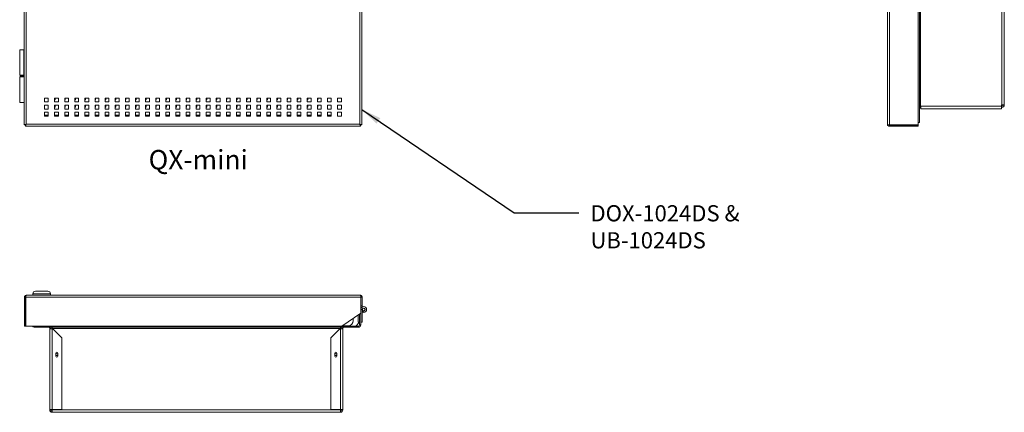
# Model space of a CAD drawing. Units: inches. Extents: x -18.8 to 73.9, y -14.7 to 42.2.
# Drawn here: x 22.3 to 71, y -14.7 to 4.6 of the extents above; entities that cross this region are included whole.
import ezdxf

# ---------------------------------------------------------------- set-up
doc = ezdxf.new("R2010")
doc.units = ezdxf.units.IN
doc.header["$MEASUREMENT"] = 0
doc.layers.add('Symbol (ANSI)', color=7, linetype='Continuous', lineweight=25)
doc.styles.add('Note Text (ANSI)', font='tahoma.ttf')
doc.dimstyles.get("Standard").update_dxf_attribs({"dimtxt": 0.18, "dimasz": 0.18, "dimexe": 0.18, "dimexo": 0.0625, "dimgap": 0.09, "dimtad": 0, "dimtih": 1, "dimtoh": 1, "dimdec": 4, "dimzin": 0, "dimdsep": 46, "dimtxsty": 'Standard', "dimcen": 0.09, "dimadec": 0, "dimazin": 0, "dimtfac": 1, "dimtdec": 4, "dimtofl": 0, "dimtmove": 0, "dimatfit": 3, "dimfxl": 0, "dimtolj": 1, "dimtzin": 0, "dimarcsym": 0})

msp = doc.modelspace()

# ---------------------------------------------------------------- linework, layer by layer
at = {"color": 0, "linetype": 'Continuous', "lineweight": 0, "extrusion": (0, 1, 2.22045e-16)}
for p, q in [((22.4984, -0.54805), (22.4984, 27.21581)), ((22.5972, 27.18388), (22.5972, -0.51612)), ((39.1062, -0.51612), (39.1062, 27.18388)), ((39.205, 27.21581), (39.205, -0.54805)), ((22.4846, 3.15308), (22.2886, 3.15308)), ((22.2886, 3.15308), (22.2886, 1.90308)), ((22.4846, 3.15308), (22.4846, 1.90308)), ((22.4984, 3.15308), (22.4846, 3.15308)), ((22.2814, 1.81888), (22.4984, 1.81888)), ((22.2814, 0.55888), (22.2814, 1.81888)), ((22.2886, 1.90308), (22.4846, 1.90308)), ((22.3084, 1.86888), (22.4984, 1.86888)), ((22.3084, 1.86888), (22.3084, 1.81888)), ((22.3539, 1.87888), (22.3439, 1.86888)), ((22.3539, 1.90308), (22.3539, 1.87888)), ((22.3539, 1.87888), (22.4929, 1.87888)), ((22.4846, 1.90308), (22.4984, 1.90308)), ((22.4929, 1.90308), (22.4929, 1.87888)), ((22.4929, 1.87888), (22.4984, 1.87338)), ((22.2814, 0.55888), (22.4984, 0.55888)), ((23.5082, 0.77208), (23.5082, 0.58508)), ((23.6952, 0.77208), (23.5082, 0.77208)), ((23.5082, 0.58508), (23.6952, 0.58508)), ((23.6952, 0.58508), (23.6952, 0.77208)), ((24.0082, 0.77208), (24.0082, 0.58508)), ((24.1952, 0.77208), (24.0082, 0.77208)), ((24.0082, 0.68388), (24.0357, 0.68388)), ((24.0082, 0.58508), (24.1952, 0.58508)), ((24.0357, 0.68388), (24.0357, 0.77208)), ((24.1952, 0.58508), (24.1952, 0.77208)), ((24.5082, 0.77208), (24.5082, 0.58508)), ((24.6952, 0.77208), (24.5082, 0.77208)), ((24.5082, 0.68388), (24.5357, 0.68388)), ((24.5082, 0.58508), (24.6952, 0.58508)), ((24.5357, 0.68388), (24.5357, 0.77208)), ((24.6952, 0.58508), (24.6952, 0.77208)), ((25.0082, 0.77208), (25.0082, 0.58508)), ((25.1952, 0.77208), (25.0082, 0.77208)), ((25.0082, 0.68388), (25.0357, 0.68388)), ((25.0082, 0.58508), (25.1952, 0.58508)), ((25.0357, 0.68388), (25.0357, 0.77208)), ((25.1952, 0.58508), (25.1952, 0.77208)), ((25.5082, 0.77208), (25.5082, 0.58508)), ((25.6952, 0.77208), (25.5082, 0.77208)), ((25.5082, 0.68388), (25.5357, 0.68388)), ((25.5082, 0.58508), (25.6952, 0.58508)), ((25.5357, 0.68388), (25.5357, 0.77208)), ((25.6952, 0.58508), (25.6952, 0.77208)), ((26.0082, 0.77208), (26.0082, 0.58508)), ((26.1952, 0.77208), (26.0082, 0.77208)), ((26.0082, 0.68388), (26.0357, 0.68388)), ((26.0082, 0.58508), (26.1952, 0.58508)), ((26.0357, 0.68388), (26.0357, 0.77208)), ((26.1952, 0.58508), (26.1952, 0.77208)), ((26.5082, 0.77208), (26.5082, 0.58508)), ((26.6952, 0.77208), (26.5082, 0.77208)), ((26.5082, 0.68388), (26.5357, 0.68388)), ((26.5082, 0.58508), (26.6952, 0.58508)), ((26.5357, 0.68388), (26.5357, 0.77208)), ((26.6952, 0.58508), (26.6952, 0.77208)), ((27.0082, 0.77208), (27.0082, 0.58508)), ((27.1952, 0.77208), (27.0082, 0.77208)), ((27.0082, 0.68388), (27.0357, 0.68388)), ((27.0082, 0.58508), (27.1952, 0.58508)), ((27.0357, 0.68388), (27.0357, 0.77208)), ((27.1952, 0.58508), (27.1952, 0.77208)), ((27.5082, 0.77208), (27.5082, 0.58508)), ((27.6952, 0.77208), (27.5082, 0.77208)), ((27.5082, 0.68388), (27.5357, 0.68388)), ((27.5082, 0.58508), (27.6952, 0.58508)), ((27.5357, 0.68388), (27.5357, 0.77208)), ((27.6952, 0.58508), (27.6952, 0.77208)), ((28.0082, 0.77208), (28.0082, 0.58508)), ((28.1952, 0.77208), (28.0082, 0.77208)), ((28.0082, 0.68388), (28.0357, 0.68388)), ((28.0082, 0.58508), (28.1952, 0.58508)), ((28.0357, 0.68388), (28.0357, 0.77208)), ((28.1952, 0.58508), (28.1952, 0.77208)), ((28.5082, 0.77208), (28.5082, 0.58508)), ((28.6952, 0.77208), (28.5082, 0.77208)), ((28.5082, 0.68388), (28.5357, 0.68388)), ((28.5082, 0.58508), (28.6952, 0.58508)), ((28.5357, 0.68388), (28.5357, 0.77208)), ((28.6952, 0.58508), (28.6952, 0.77208)), ((29.0082, 0.77208), (29.0082, 0.58508)), ((29.1952, 0.77208), (29.0082, 0.77208)), ((29.0082, 0.68388), (29.0357, 0.68388)), ((29.0082, 0.58508), (29.1952, 0.58508)), ((29.0357, 0.68388), (29.0357, 0.77208)), ((29.1952, 0.58508), (29.1952, 0.77208)), ((29.5082, 0.77208), (29.5082, 0.58508)), ((29.6952, 0.77208), (29.5082, 0.77208)), ((29.5082, 0.68388), (29.5357, 0.68388)), ((29.5082, 0.58508), (29.6952, 0.58508)), ((29.5357, 0.68388), (29.5357, 0.77208)), ((29.6952, 0.58508), (29.6952, 0.77208)), ((30.0082, 0.77208), (30.0082, 0.58508)), ((30.1952, 0.77208), (30.0082, 0.77208)), ((30.0082, 0.68388), (30.0357, 0.68388)), ((30.0082, 0.58508), (30.1952, 0.58508)), ((30.0357, 0.68388), (30.0357, 0.77208)), ((30.1952, 0.58508), (30.1952, 0.77208)), ((30.5082, 0.77208), (30.5082, 0.58508)), ((30.6952, 0.77208), (30.5082, 0.77208)), ((30.5082, 0.68388), (30.5357, 0.68388)), ((30.5082, 0.58508), (30.6952, 0.58508)), ((30.5357, 0.68388), (30.5357, 0.77208)), ((30.6952, 0.58508), (30.6952, 0.77208)), ((31.0082, 0.77208), (31.0082, 0.58508)), ((31.1952, 0.77208), (31.0082, 0.77208)), ((31.0082, 0.68388), (31.0357, 0.68388)), ((31.0082, 0.58508), (31.1952, 0.58508)), ((31.0357, 0.68388), (31.0357, 0.77208)), ((31.1952, 0.58508), (31.1952, 0.77208)), ((31.5082, 0.77208), (31.5082, 0.58508)), ((31.6952, 0.77208), (31.5082, 0.77208)), ((31.5082, 0.68388), (31.5357, 0.68388)), ((31.5082, 0.58508), (31.6952, 0.58508)), ((31.5357, 0.68388), (31.5357, 0.77208)), ((31.6952, 0.58508), (31.6952, 0.77208)), ((32.0082, 0.77208), (32.0082, 0.58508)), ((32.1952, 0.77208), (32.0082, 0.77208)), ((32.0082, 0.68388), (32.0357, 0.68388)), ((32.0082, 0.58508), (32.1952, 0.58508)), ((32.0357, 0.68388), (32.0357, 0.77208)), ((32.1952, 0.58508), (32.1952, 0.77208)), ((32.5082, 0.77208), (32.5082, 0.58508)), ((32.6952, 0.77208), (32.5082, 0.77208)), ((32.5082, 0.68388), (32.5357, 0.68388)), ((32.5082, 0.58508), (32.6952, 0.58508)), ((32.5357, 0.68388), (32.5357, 0.77208)), ((32.6952, 0.58508), (32.6952, 0.77208)), ((33.0082, 0.77208), (33.0082, 0.58508)), ((33.1952, 0.77208), (33.0082, 0.77208)), ((33.0082, 0.68388), (33.0357, 0.68388)), ((33.0082, 0.58508), (33.1952, 0.58508)), ((33.0357, 0.68388), (33.0357, 0.77208)), ((33.1952, 0.58508), (33.1952, 0.77208)), ((33.5082, 0.77208), (33.5082, 0.58508)), ((33.6952, 0.77208), (33.5082, 0.77208)), ((33.5082, 0.68388), (33.5357, 0.68388)), ((33.5082, 0.58508), (33.6952, 0.58508)), ((33.5357, 0.68388), (33.5357, 0.77208)), ((33.6952, 0.58508), (33.6952, 0.77208)), ((34.0082, 0.77208), (34.0082, 0.58508)), ((34.1952, 0.77208), (34.0082, 0.77208)), ((34.0082, 0.68388), (34.0357, 0.68388)), ((34.0082, 0.58508), (34.1952, 0.58508)), ((34.0357, 0.68388), (34.0357, 0.77208)), ((34.1952, 0.58508), (34.1952, 0.77208)), ((34.5082, 0.77208), (34.5082, 0.58508)), ((34.6952, 0.77208), (34.5082, 0.77208)), ((34.5082, 0.68388), (34.5357, 0.68388)), ((34.5082, 0.58508), (34.6952, 0.58508)), ((34.5357, 0.68388), (34.5357, 0.77208)), ((34.6952, 0.58508), (34.6952, 0.77208)), ((35.0082, 0.77208), (35.0082, 0.58508)), ((35.1952, 0.77208), (35.0082, 0.77208)), ((35.0082, 0.68388), (35.0357, 0.68388)), ((35.0082, 0.58508), (35.1952, 0.58508)), ((35.0357, 0.68388), (35.0357, 0.77208)), ((35.1952, 0.58508), (35.1952, 0.77208)), ((35.5082, 0.77208), (35.5082, 0.58508)), ((35.6952, 0.77208), (35.5082, 0.77208)), ((35.5082, 0.68388), (35.5357, 0.68388)), ((35.5082, 0.58508), (35.6952, 0.58508)), ((35.5357, 0.68388), (35.5357, 0.77208)), ((35.6952, 0.58508), (35.6952, 0.77208)), ((36.0082, 0.77208), (36.0082, 0.58508)), ((36.1952, 0.77208), (36.0082, 0.77208)), ((36.0082, 0.68388), (36.0357, 0.68388)), ((36.0082, 0.58508), (36.1952, 0.58508)), ((36.0357, 0.68388), (36.0357, 0.77208)), ((36.1952, 0.58508), (36.1952, 0.77208)), ((36.5082, 0.77208), (36.5082, 0.58508)), ((36.6952, 0.77208), (36.5082, 0.77208)), ((36.5082, 0.68388), (36.5357, 0.68388)), ((36.5082, 0.58508), (36.6952, 0.58508)), ((36.5357, 0.68388), (36.5357, 0.77208)), ((36.6952, 0.58508), (36.6952, 0.77208)), ((37.0082, 0.77208), (37.0082, 0.58508)), ((37.1952, 0.77208), (37.0082, 0.77208)), ((37.0082, 0.68388), (37.0357, 0.68388)), ((37.0082, 0.58508), (37.1952, 0.58508)), ((37.0357, 0.68388), (37.0357, 0.77208)), ((37.1952, 0.58508), (37.1952, 0.77208)), ((37.5082, 0.77208), (37.5082, 0.58508)), ((37.6952, 0.77208), (37.5082, 0.77208)), ((37.5082, 0.58508), (37.6952, 0.58508)), ((37.6952, 0.58508), (37.6952, 0.77208)), ((38.0082, 0.77208), (38.0082, 0.58508)), ((38.1952, 0.77208), (38.0082, 0.77208)), ((38.0082, 0.58508), (38.1952, 0.58508)), ((38.1952, 0.58508), (38.1952, 0.77208)), ((23.5082, 0.42208), (23.5082, 0.23508)), ((23.6952, 0.42208), (23.5082, 0.42208)), ((23.5082, 0.23508), (23.6952, 0.23508)), ((23.5082, 0.07208), (23.5082, -0.11492)), ((23.6952, 0.07208), (23.5082, 0.07208)), ((23.6952, 0.23508), (23.6952, 0.42208)), ((23.6952, -0.11492), (23.6952, 0.07208)), ((24.0082, 0.42208), (24.0082, 0.23508)), ((24.1952, 0.42208), (24.0082, 0.42208)), ((24.0082, 0.37368), (24.0357, 0.37368)), ((24.0082, 0.33388), (24.0357, 0.33388)), ((24.0082, 0.23508), (24.1952, 0.23508)), ((24.0082, 0.07208), (24.0082, -0.11492)), ((24.1952, 0.07208), (24.0082, 0.07208)), ((24.0357, 0.33388), (24.0357, 0.42208)), ((24.1952, 0.23508), (24.1952, 0.42208)), ((24.1952, -0.11492), (24.1952, 0.07208)), ((24.5082, 0.42208), (24.5082, 0.23508)), ((24.6952, 0.42208), (24.5082, 0.42208)), ((24.5082, 0.37368), (24.5357, 0.37368)), ((24.5082, 0.33388), (24.5357, 0.33388)), ((24.5082, 0.23508), (24.6952, 0.23508)), ((24.5082, 0.07208), (24.5082, -0.11492)), ((24.6952, 0.07208), (24.5082, 0.07208)), ((24.5357, 0.33388), (24.5357, 0.42208)), ((24.6952, 0.23508), (24.6952, 0.42208)), ((24.6952, -0.11492), (24.6952, 0.07208)), ((25.0082, 0.42208), (25.0082, 0.23508)), ((25.1952, 0.42208), (25.0082, 0.42208)), ((25.0082, 0.37368), (25.0357, 0.37368)), ((25.0082, 0.33388), (25.0357, 0.33388)), ((25.0082, 0.23508), (25.1952, 0.23508)), ((25.0082, 0.07208), (25.0082, -0.11492)), ((25.1952, 0.07208), (25.0082, 0.07208)), ((25.0357, 0.33388), (25.0357, 0.42208)), ((25.1952, 0.23508), (25.1952, 0.42208)), ((25.1952, -0.11492), (25.1952, 0.07208)), ((25.5082, 0.42208), (25.5082, 0.23508)), ((25.6952, 0.42208), (25.5082, 0.42208)), ((25.5082, 0.37368), (25.5357, 0.37368)), ((25.5082, 0.33388), (25.5357, 0.33388)), ((25.5082, 0.23508), (25.6952, 0.23508)), ((25.5082, 0.07208), (25.5082, -0.11492)), ((25.6952, 0.07208), (25.5082, 0.07208)), ((25.5357, 0.33388), (25.5357, 0.42208)), ((25.6952, 0.23508), (25.6952, 0.42208)), ((25.6952, -0.11492), (25.6952, 0.07208)), ((26.0082, 0.42208), (26.0082, 0.23508)), ((26.1952, 0.42208), (26.0082, 0.42208)), ((26.0082, 0.37368), (26.0357, 0.37368)), ((26.0082, 0.33388), (26.0357, 0.33388)), ((26.0082, 0.23508), (26.1952, 0.23508)), ((26.0082, 0.07208), (26.0082, -0.11492)), ((26.1952, 0.07208), (26.0082, 0.07208)), ((26.0357, 0.33388), (26.0357, 0.42208)), ((26.1952, 0.23508), (26.1952, 0.42208)), ((26.1952, -0.11492), (26.1952, 0.07208)), ((26.5082, 0.42208), (26.5082, 0.23508)), ((26.6952, 0.42208), (26.5082, 0.42208)), ((26.5082, 0.37368), (26.5357, 0.37368)), ((26.5082, 0.33388), (26.5357, 0.33388)), ((26.5082, 0.23508), (26.6952, 0.23508)), ((26.5082, 0.07208), (26.5082, -0.11492)), ((26.6952, 0.07208), (26.5082, 0.07208)), ((26.5357, 0.33388), (26.5357, 0.42208)), ((26.6952, 0.23508), (26.6952, 0.42208)), ((26.6952, -0.11492), (26.6952, 0.07208)), ((27.0082, 0.42208), (27.0082, 0.23508)), ((27.1952, 0.42208), (27.0082, 0.42208)), ((27.0082, 0.37368), (27.0357, 0.37368)), ((27.0082, 0.33388), (27.0357, 0.33388)), ((27.0082, 0.23508), (27.1952, 0.23508)), ((27.0082, 0.07208), (27.0082, -0.11492)), ((27.1952, 0.07208), (27.0082, 0.07208)), ((27.0357, 0.33388), (27.0357, 0.42208)), ((27.1952, 0.23508), (27.1952, 0.42208)), ((27.1952, -0.11492), (27.1952, 0.07208)), ((27.5082, 0.42208), (27.5082, 0.23508)), ((27.6952, 0.42208), (27.5082, 0.42208)), ((27.5082, 0.37368), (27.5357, 0.37368)), ((27.5082, 0.33388), (27.5357, 0.33388)), ((27.5082, 0.23508), (27.6952, 0.23508)), ((27.5082, 0.07208), (27.5082, -0.11492)), ((27.6952, 0.07208), (27.5082, 0.07208)), ((27.5357, 0.33388), (27.5357, 0.42208)), ((27.6952, 0.23508), (27.6952, 0.42208)), ((27.6952, -0.11492), (27.6952, 0.07208)), ((28.0082, 0.42208), (28.0082, 0.23508)), ((28.1952, 0.42208), (28.0082, 0.42208)), ((28.0082, 0.37368), (28.0357, 0.37368)), ((28.0082, 0.33388), (28.0357, 0.33388)), ((28.0082, 0.23508), (28.1952, 0.23508)), ((28.0082, 0.07208), (28.0082, -0.11492)), ((28.1952, 0.07208), (28.0082, 0.07208)), ((28.0357, 0.33388), (28.0357, 0.42208)), ((28.1952, 0.23508), (28.1952, 0.42208)), ((28.1952, -0.11492), (28.1952, 0.07208)), ((28.5082, 0.42208), (28.5082, 0.23508)), ((28.6952, 0.42208), (28.5082, 0.42208)), ((28.5082, 0.37368), (28.5357, 0.37368)), ((28.5082, 0.33388), (28.5357, 0.33388)), ((28.5082, 0.23508), (28.6952, 0.23508)), ((28.5082, 0.07208), (28.5082, -0.11492)), ((28.6952, 0.07208), (28.5082, 0.07208)), ((28.5357, 0.33388), (28.5357, 0.42208)), ((28.6952, 0.23508), (28.6952, 0.42208)), ((28.6952, -0.11492), (28.6952, 0.07208)), ((29.0082, 0.42208), (29.0082, 0.23508)), ((29.1952, 0.42208), (29.0082, 0.42208)), ((29.0082, 0.37368), (29.0357, 0.37368)), ((29.0082, 0.33388), (29.0357, 0.33388)), ((29.0082, 0.23508), (29.1952, 0.23508)), ((29.0082, 0.07208), (29.0082, -0.11492)), ((29.1952, 0.07208), (29.0082, 0.07208)), ((29.0357, 0.33388), (29.0357, 0.42208)), ((29.1952, 0.23508), (29.1952, 0.42208)), ((29.1952, -0.11492), (29.1952, 0.07208)), ((29.5082, 0.42208), (29.5082, 0.23508)), ((29.6952, 0.42208), (29.5082, 0.42208)), ((29.5082, 0.37368), (29.5357, 0.37368)), ((29.5082, 0.33388), (29.5357, 0.33388)), ((29.5082, 0.23508), (29.6952, 0.23508)), ((29.5082, 0.07208), (29.5082, -0.11492)), ((29.6952, 0.07208), (29.5082, 0.07208)), ((29.5357, 0.33388), (29.5357, 0.42208)), ((29.6952, 0.23508), (29.6952, 0.42208)), ((29.6952, -0.11492), (29.6952, 0.07208)), ((30.0082, 0.42208), (30.0082, 0.23508)), ((30.1952, 0.42208), (30.0082, 0.42208)), ((30.0082, 0.37368), (30.0357, 0.37368)), ((30.0082, 0.33388), (30.0357, 0.33388)), ((30.0082, 0.23508), (30.1952, 0.23508)), ((30.0082, 0.07208), (30.0082, -0.11492)), ((30.1952, 0.07208), (30.0082, 0.07208)), ((30.0357, 0.33388), (30.0357, 0.42208)), ((30.1952, 0.23508), (30.1952, 0.42208)), ((30.1952, -0.11492), (30.1952, 0.07208)), ((30.5082, 0.42208), (30.5082, 0.23508)), ((30.6952, 0.42208), (30.5082, 0.42208)), ((30.5082, 0.37368), (30.5357, 0.37368)), ((30.5082, 0.33388), (30.5357, 0.33388)), ((30.5082, 0.23508), (30.6952, 0.23508)), ((30.5082, 0.07208), (30.5082, -0.11492)), ((30.6952, 0.07208), (30.5082, 0.07208)), ((30.5357, 0.33388), (30.5357, 0.42208)), ((30.6952, 0.23508), (30.6952, 0.42208)), ((30.6952, -0.11492), (30.6952, 0.07208)), ((31.0082, 0.42208), (31.0082, 0.23508)), ((31.1952, 0.42208), (31.0082, 0.42208)), ((31.0082, 0.37368), (31.0357, 0.37368)), ((31.0082, 0.33388), (31.0357, 0.33388)), ((31.0082, 0.23508), (31.1952, 0.23508)), ((31.0082, 0.07208), (31.0082, -0.11492)), ((31.1952, 0.07208), (31.0082, 0.07208)), ((31.0357, 0.33388), (31.0357, 0.42208)), ((31.1952, 0.23508), (31.1952, 0.42208)), ((31.1952, -0.11492), (31.1952, 0.07208)), ((31.5082, 0.42208), (31.5082, 0.23508)), ((31.6952, 0.42208), (31.5082, 0.42208)), ((31.5082, 0.37368), (31.5357, 0.37368)), ((31.5082, 0.33388), (31.5357, 0.33388)), ((31.5082, 0.23508), (31.6952, 0.23508)), ((31.5082, 0.07208), (31.5082, -0.11492)), ((31.6952, 0.07208), (31.5082, 0.07208)), ((31.5357, 0.33388), (31.5357, 0.42208)), ((31.6952, 0.23508), (31.6952, 0.42208)), ((31.6952, -0.11492), (31.6952, 0.07208)), ((32.0082, 0.42208), (32.0082, 0.23508)), ((32.1952, 0.42208), (32.0082, 0.42208)), ((32.0082, 0.37368), (32.0357, 0.37368)), ((32.0082, 0.33388), (32.0357, 0.33388)), ((32.0082, 0.23508), (32.1952, 0.23508)), ((32.0082, 0.07208), (32.0082, -0.11492)), ((32.1952, 0.07208), (32.0082, 0.07208)), ((32.0357, 0.33388), (32.0357, 0.42208)), ((32.1952, 0.23508), (32.1952, 0.42208)), ((32.1952, -0.11492), (32.1952, 0.07208)), ((32.5082, 0.42208), (32.5082, 0.23508)), ((32.6952, 0.42208), (32.5082, 0.42208)), ((32.5082, 0.37368), (32.5357, 0.37368)), ((32.5082, 0.33388), (32.5357, 0.33388)), ((32.5082, 0.23508), (32.6952, 0.23508)), ((32.5082, 0.07208), (32.5082, -0.11492)), ((32.6952, 0.07208), (32.5082, 0.07208)), ((32.5357, 0.33388), (32.5357, 0.42208)), ((32.6952, 0.23508), (32.6952, 0.42208)), ((32.6952, -0.11492), (32.6952, 0.07208)), ((33.0082, 0.42208), (33.0082, 0.23508)), ((33.1952, 0.42208), (33.0082, 0.42208)), ((33.0082, 0.37368), (33.0357, 0.37368)), ((33.0082, 0.33388), (33.0357, 0.33388)), ((33.0082, 0.23508), (33.1952, 0.23508)), ((33.0082, 0.07208), (33.0082, -0.11492)), ((33.1952, 0.07208), (33.0082, 0.07208)), ((33.0357, 0.33388), (33.0357, 0.42208)), ((33.1952, 0.23508), (33.1952, 0.42208)), ((33.1952, -0.11492), (33.1952, 0.07208)), ((33.5082, 0.42208), (33.5082, 0.23508)), ((33.6952, 0.42208), (33.5082, 0.42208)), ((33.5082, 0.37368), (33.5357, 0.37368)), ((33.5082, 0.33388), (33.5357, 0.33388)), ((33.5082, 0.23508), (33.6952, 0.23508)), ((33.5082, 0.07208), (33.5082, -0.11492)), ((33.6952, 0.07208), (33.5082, 0.07208)), ((33.5357, 0.33388), (33.5357, 0.42208)), ((33.6952, 0.23508), (33.6952, 0.42208)), ((33.6952, -0.11492), (33.6952, 0.07208)), ((34.0082, 0.42208), (34.0082, 0.23508)), ((34.1952, 0.42208), (34.0082, 0.42208)), ((34.0082, 0.37368), (34.0357, 0.37368)), ((34.0082, 0.33388), (34.0357, 0.33388)), ((34.0082, 0.23508), (34.1952, 0.23508)), ((34.0082, 0.07208), (34.0082, -0.11492)), ((34.1952, 0.07208), (34.0082, 0.07208)), ((34.0357, 0.33388), (34.0357, 0.42208)), ((34.1952, 0.23508), (34.1952, 0.42208)), ((34.1952, -0.11492), (34.1952, 0.07208)), ((34.5082, 0.42208), (34.5082, 0.23508)), ((34.6952, 0.42208), (34.5082, 0.42208)), ((34.5082, 0.37368), (34.5357, 0.37368)), ((34.5082, 0.33388), (34.5357, 0.33388)), ((34.5082, 0.23508), (34.6952, 0.23508)), ((34.5082, 0.07208), (34.5082, -0.11492)), ((34.6952, 0.07208), (34.5082, 0.07208)), ((34.5357, 0.33388), (34.5357, 0.42208)), ((34.6952, 0.23508), (34.6952, 0.42208)), ((34.6952, -0.11492), (34.6952, 0.07208)), ((35.0082, 0.42208), (35.0082, 0.23508)), ((35.1952, 0.42208), (35.0082, 0.42208)), ((35.0082, 0.37368), (35.0357, 0.37368)), ((35.0082, 0.33388), (35.0357, 0.33388)), ((35.0082, 0.23508), (35.1952, 0.23508)), ((35.0082, 0.07208), (35.0082, -0.11492)), ((35.1952, 0.07208), (35.0082, 0.07208)), ((35.0357, 0.33388), (35.0357, 0.42208)), ((35.1952, 0.23508), (35.1952, 0.42208)), ((35.1952, -0.11492), (35.1952, 0.07208)), ((35.5082, 0.42208), (35.5082, 0.23508)), ((35.6952, 0.42208), (35.5082, 0.42208)), ((35.5082, 0.37368), (35.5357, 0.37368)), ((35.5082, 0.33388), (35.5357, 0.33388)), ((35.5082, 0.23508), (35.6952, 0.23508)), ((35.5082, 0.07208), (35.5082, -0.11492)), ((35.6952, 0.07208), (35.5082, 0.07208)), ((35.5357, 0.33388), (35.5357, 0.42208)), ((35.6952, 0.23508), (35.6952, 0.42208)), ((35.6952, -0.11492), (35.6952, 0.07208)), ((36.0082, 0.42208), (36.0082, 0.23508)), ((36.1952, 0.42208), (36.0082, 0.42208)), ((36.0082, 0.37368), (36.0357, 0.37368)), ((36.0082, 0.33388), (36.0357, 0.33388)), ((36.0082, 0.23508), (36.1952, 0.23508)), ((36.0082, 0.07208), (36.0082, -0.11492)), ((36.1952, 0.07208), (36.0082, 0.07208)), ((36.0357, 0.33388), (36.0357, 0.42208)), ((36.1952, 0.23508), (36.1952, 0.42208)), ((36.1952, -0.11492), (36.1952, 0.07208)), ((36.5082, 0.42208), (36.5082, 0.23508)), ((36.6952, 0.42208), (36.5082, 0.42208)), ((36.5082, 0.37368), (36.5357, 0.37368)), ((36.5082, 0.33388), (36.5357, 0.33388)), ((36.5082, 0.23508), (36.6952, 0.23508)), ((36.5082, 0.07208), (36.5082, -0.11492)), ((36.6952, 0.07208), (36.5082, 0.07208)), ((36.5357, 0.33388), (36.5357, 0.42208)), ((36.6952, 0.23508), (36.6952, 0.42208)), ((36.6952, -0.11492), (36.6952, 0.07208)), ((37.0082, 0.42208), (37.0082, 0.23508)), ((37.1952, 0.42208), (37.0082, 0.42208)), ((37.0082, 0.37368), (37.0357, 0.37368)), ((37.0082, 0.33388), (37.0357, 0.33388)), ((37.0082, 0.23508), (37.1952, 0.23508)), ((37.0082, 0.07208), (37.0082, -0.11492)), ((37.1952, 0.07208), (37.0082, 0.07208)), ((37.0357, 0.33388), (37.0357, 0.42208)), ((37.1952, 0.23508), (37.1952, 0.42208)), ((37.1952, -0.11492), (37.1952, 0.07208)), ((37.5082, 0.42208), (37.5082, 0.23508)), ((37.6952, 0.42208), (37.5082, 0.42208)), ((37.5082, 0.23508), (37.6952, 0.23508)), ((37.5082, 0.07208), (37.5082, -0.11492)), ((37.6952, 0.07208), (37.5082, 0.07208)), ((37.6952, 0.23508), (37.6952, 0.42208)), ((37.6952, -0.11492), (37.6952, 0.07208)), ((38.0082, 0.42208), (38.0082, 0.23508)), ((38.1952, 0.42208), (38.0082, 0.42208)), ((38.0082, 0.23508), (38.1952, 0.23508)), ((38.0082, 0.07208), (38.0082, -0.11492)), ((38.1952, 0.07208), (38.0082, 0.07208)), ((38.1952, 0.23508), (38.1952, 0.42208)), ((38.1952, -0.11492), (38.1952, 0.07208)), ((23.5082, -0.06732), (23.6952, -0.06732)), ((23.5082, -0.11492), (23.6952, -0.11492)), ((24.0082, -0.06732), (24.1952, -0.06732)), ((24.0082, -0.11492), (24.1952, -0.11492)), ((24.5082, -0.06732), (24.6952, -0.06732)), ((24.5082, -0.11492), (24.6952, -0.11492)), ((25.0082, -0.06732), (25.1952, -0.06732)), ((25.0082, -0.11492), (25.1952, -0.11492)), ((25.5082, -0.06732), (25.6952, -0.06732)), ((25.5082, -0.11492), (25.6952, -0.11492)), ((26.0082, -0.06732), (26.1952, -0.06732)), ((26.0082, -0.11492), (26.1952, -0.11492)), ((26.5082, -0.06732), (26.6952, -0.06732)), ((26.5082, -0.11492), (26.6952, -0.11492)), ((27.0082, -0.06732), (27.1952, -0.06732)), ((27.0082, -0.11492), (27.1952, -0.11492)), ((27.5082, -0.06732), (27.6952, -0.06732)), ((27.5082, -0.11492), (27.6952, -0.11492)), ((28.0082, -0.06732), (28.1952, -0.06732)), ((28.0082, -0.11492), (28.1952, -0.11492)), ((28.5082, -0.06732), (28.6952, -0.06732)), ((28.5082, -0.11492), (28.6952, -0.11492)), ((29.0082, -0.06732), (29.1952, -0.06732)), ((29.0082, -0.11492), (29.1952, -0.11492)), ((29.5082, -0.06732), (29.6952, -0.06732)), ((29.5082, -0.11492), (29.6952, -0.11492)), ((30.0082, -0.06732), (30.1952, -0.06732)), ((30.0082, -0.11492), (30.1952, -0.11492)), ((30.5082, -0.06732), (30.6952, -0.06732)), ((30.5082, -0.11492), (30.6952, -0.11492)), ((31.0082, -0.06732), (31.1952, -0.06732)), ((31.0082, -0.11492), (31.1952, -0.11492)), ((31.5082, -0.06732), (31.6952, -0.06732)), ((31.5082, -0.11492), (31.6952, -0.11492)), ((32.0082, -0.06732), (32.1952, -0.06732)), ((32.0082, -0.11492), (32.1952, -0.11492)), ((32.5082, -0.06732), (32.6952, -0.06732)), ((32.5082, -0.11492), (32.6952, -0.11492)), ((33.0082, -0.06732), (33.1952, -0.06732)), ((33.0082, -0.11492), (33.1952, -0.11492)), ((33.5082, -0.06732), (33.6952, -0.06732)), ((33.5082, -0.11492), (33.6952, -0.11492)), ((34.0082, -0.06732), (34.1952, -0.06732)), ((34.0082, -0.11492), (34.1952, -0.11492)), ((34.5082, -0.06732), (34.6952, -0.06732)), ((34.5082, -0.11492), (34.6952, -0.11492)), ((35.0082, -0.06732), (35.1952, -0.06732)), ((35.0082, -0.11492), (35.1952, -0.11492)), ((35.5082, -0.06732), (35.6952, -0.06732)), ((35.5082, -0.11492), (35.6952, -0.11492)), ((36.0082, -0.06732), (36.1952, -0.06732)), ((36.0082, -0.11492), (36.1952, -0.11492)), ((36.5082, -0.06732), (36.6952, -0.06732)), ((36.5082, -0.11492), (36.6952, -0.11492)), ((37.0082, -0.06732), (37.1952, -0.06732)), ((37.0082, -0.11492), (37.1952, -0.11492)), ((37.5082, -0.06732), (37.6952, -0.06732)), ((37.5082, -0.11492), (37.6952, -0.11492)), ((38.0082, -0.11492), (38.1952, -0.11492)), ((22.55841, -0.54819), (22.49893, -0.54819)), ((22.56527, -0.61492), (22.56527, -0.55512)), ((39.13813, -0.61492), (22.56527, -0.61492)), ((22.5972, -0.51612), (39.1062, -0.51612)), ((39.13827, -0.55491), (39.13827, -0.6144)), ((39.20447, -0.54819), (39.14499, -0.54819))]:
    msp.add_line(p, q, dxfattribs=at)
at = {"color": 0, "linetype": 'Continuous', "lineweight": 0, "extrusion": (2.22045e-16, 1, 2.22045e-16)}
for p, q in [((65.20587, -0.51612), (65.20587, 27.18388)), ((65.30467, 27.21581), (65.30467, -0.54805)), ((66.73087, 27.21581), (66.73087, -0.54805)), ((66.78587, 27.06388), (66.78587, -0.43612)), ((66.84837, 0.3984), (66.84837, 26.22935)), ((70.86357, 26.19158), (70.86357, 0.43618)), ((70.98587, 26.19158), (70.98587, 0.43618)), ((66.78587, 0.3984), (66.84837, 0.3984)), ((66.86087, 0.3984), (66.84837, 0.3984)), ((66.84837, 0.31388), (66.84837, 0.37368)), ((66.86087, 0.37368), (66.84837, 0.37368)), ((66.86087, 0.31388), (66.84837, 0.31388)), ((66.86087, 0.3685), (66.86087, 0.3984)), ((66.86087, 0.3685), (70.85157, 0.3685)), ((66.86087, 0.3685), (66.86087, 0.2462)), ((66.86087, 0.2462), (70.85157, 0.2462)), ((70.85157, 0.43618), (70.85157, 0.3685)), ((70.85157, 0.43618), (70.86357, 0.43618)), ((70.86357, 0.37368), (70.85157, 0.37368)), ((70.85157, 0.2462), (70.85157, 0.3685)), ((70.86357, 0.31388), (70.85157, 0.31388)), ((70.98587, 0.43618), (70.86357, 0.43618)), ((70.86357, 0.37368), (70.86357, 0.31388)), ((66.73087, -0.43612), (66.78587, -0.43612)), ((65.30467, -0.54805), (66.73087, -0.54805)), ((65.30467, -0.55512), (66.73087, -0.55512)), ((65.30467, -0.61492), (65.30467, -0.55512)), ((65.30467, -0.61492), (66.73087, -0.61492)), ((66.73087, -0.61492), (66.73087, -0.55512))]:
    msp.add_line(p, q, dxfattribs=at)
at = {"color": 0, "linetype": 'Continuous', "lineweight": 0}
for p, q in [((23.67649, -8.76295), (23.05749, -8.76295)), ((22.51699, -9.06675), (22.57679, -9.06675)), ((22.51699, -9.06675), (22.51699, -10.49295)), ((22.57679, -9.06675), (22.57679, -10.49295)), ((22.58386, -9.06675), (22.58386, -10.49295)), ((22.58386, -9.06675), (39.15672, -9.06675)), ((39.12479, -8.96795), (22.61579, -8.96795)), ((23.80149, -8.88795), (22.93249, -8.88795)), ((22.93249, -8.88795), (22.93249, -8.96795)), ((23.80149, -8.88795), (23.80149, -8.96795)), ((39.15659, -9.04815), (39.15628, -9.04815)), ((39.15659, -9.05837), (39.15659, -9.04815)), ((39.15672, -9.06675), (39.15672, -9.84295)), ((39.22359, -9.06675), (39.16379, -9.06675)), ((39.16379, -9.06675), (39.16379, -9.49295)), ((39.22359, -9.06675), (39.22359, -9.49295)), ((39.22859, -9.66795), (39.15672, -9.66795)), ((39.22359, -9.49295), (39.16379, -9.49295)), ((39.16379, -9.6233), (39.16379, -9.49295)), ((39.22359, -9.54737), (39.22359, -9.49295)), ((39.22859, -10.28795), (39.22859, -9.66795)), ((39.29859, -9.80995), (39.29859, -9.73795)), ((38.21379, -10.49295), (39.15672, -9.84295)), ((38.77979, -10.10278), (38.77979, -10.22295)), ((39.02479, -10.28795), (39.02479, -9.93389)), ((39.08498, -9.96015), (39.08498, -10.11574)), ((39.08498, -9.96015), (39.09679, -9.96015)), ((39.08498, -10.11574), (39.09679, -10.11574)), ((39.09679, -10.42565), (39.09679, -9.88426)), ((39.15659, -10.42565), (39.15659, -9.84303)), ((22.51699, -10.49295), (22.57679, -10.49295)), ((22.58386, -10.49295), (38.21379, -10.49295)), ((22.99849, -10.49295), (22.99849, -10.54795)), ((23.70389, -10.54795), (22.99849, -10.54795)), ((23.70389, -10.49295), (23.70389, -10.54795)), ((23.70489, -10.54795), (23.70489, -10.49295)), ((38.32789, -10.54795), (23.70489, -10.54795)), ((23.76639, -10.62295), (23.76639, -10.61045)), ((23.76639, -10.61045), (23.82619, -10.61045)), ((23.76639, -10.62295), (23.76639, -14.61365)), ((23.76639, -10.62295), (23.88869, -10.62295)), ((23.82619, -10.61045), (23.82619, -10.62295)), ((23.88869, -10.61045), (23.88869, -10.54795)), ((23.88869, -10.62295), (23.88869, -10.61045)), ((38.14409, -10.61045), (23.88869, -10.61045)), ((23.88869, -10.62295), (23.88869, -14.61365)), ((23.88869, -10.62295), (23.91639, -10.62295)), ((23.91639, -10.62295), (24.36639, -11.07295)), ((37.66639, -11.07295), (38.11639, -10.62295)), ((38.11639, -10.62295), (38.14409, -10.62295)), ((38.14409, -10.54795), (38.14409, -10.61045)), ((38.14409, -10.61045), (38.14409, -10.62295)), ((38.14409, -14.61365), (38.14409, -10.62295)), ((38.14409, -10.62295), (38.26639, -10.62295)), ((38.20659, -10.62295), (38.20659, -10.61045)), ((38.26639, -10.61045), (38.20659, -10.61045)), ((38.32789, -10.48815), (38.22075, -10.48815)), ((38.52979, -10.47295), (38.2428, -10.47295)), ((38.26639, -10.61045), (38.26639, -10.62295)), ((38.26639, -14.61365), (38.26639, -10.62295)), ((38.32789, -10.54795), (38.32789, -10.48815)), ((38.32889, -10.48815), (39.03429, -10.48815)), ((38.32889, -10.54795), (38.32889, -10.48815)), ((39.03429, -10.54795), (38.32889, -10.54795)), ((39.09679, -10.30287), (38.91152, -10.48815)), ((39.02479, -10.28795), (39.09679, -10.28795)), ((39.03429, -10.48815), (39.03429, -10.54795)), ((39.09679, -10.42565), (39.15659, -10.42565)), ((39.22859, -10.28795), (39.15659, -10.28795)), ((24.36639, -11.07295), (24.36639, -14.61365)), ((37.66639, -14.61365), (37.66639, -11.07295)), ((24.06939, -11.97595), (24.06939, -11.81995)), ((24.16339, -11.81995), (24.16339, -11.97595)), ((37.86939, -11.97595), (37.86939, -11.81995)), ((37.96339, -11.81995), (37.96339, -11.97595)), ((23.76639, -14.61365), (23.76639, -14.62565)), ((23.88869, -14.61365), (23.76639, -14.61365)), ((23.82619, -14.61365), (23.82619, -14.62565)), ((23.88869, -14.62565), (23.88869, -14.61365)), ((23.88869, -14.61365), (24.36639, -14.61365)), ((23.88869, -14.62565), (38.14409, -14.62565)), ((23.88869, -14.74795), (23.88869, -14.62565)), ((23.88869, -14.74795), (38.14409, -14.74795)), ((37.66639, -14.61365), (38.14409, -14.61365)), ((38.26639, -14.61365), (38.14409, -14.61365)), ((38.14409, -14.61365), (38.14409, -14.62565)), ((38.14409, -14.62565), (38.14409, -14.74795)), ((38.20659, -14.61365), (38.20659, -14.62565)), ((38.26639, -14.61365), (38.26639, -14.62565))]:
    msp.add_line(p, q, dxfattribs=at)
msp.add_circle((39.29859, -9.66795), 0.06271, dxfattribs=at)
for centre, radius, start, end in [((66.84837, 0.25138), 0.1223, 90, 120.733024), ((66.84837, 0.25138), 0.0625, 90, 180), ((70.86357, 0.43618), 0.0625, 270, 360), ((70.86357, 0.43618), 0.1223, 270, 360), ((23.05749, -8.88795), 0.125, 90, 180), ((23.67649, -8.88795), 0.125, 360, 90), ((23.88869, -14.62565), 0.1223, 180, 270), ((23.88869, -14.62565), 0.0625, 180, 270), ((38.14409, -14.62565), 0.1223, 270, 0), ((38.14409, -14.62565), 0.0625, 270, 0)]:
    msp.add_arc(centre, radius, start, end, dxfattribs=at)
at = {"color": 0, "linetype": 'Continuous', "lineweight": 0, "extrusion": (2.17569e-16, -9.7934e-32, -1)}
msp.add_arc((-39.29859, -9.66795), 0.142, 2.441783, 270, dxfattribs=at)
at = {"color": 0, "linetype": 'Continuous', "lineweight": 0, "extrusion": (2.17569e-16, -8.80137e-32, -1)}
msp.add_arc((-39.29859, -9.66795), 0.07, 0, 270, dxfattribs=at)
at = {"color": 0, "linetype": 'Continuous', "lineweight": 0, "extrusion": (2.17569e-16, -2.3658e-32, -1)}
msp.add_arc((-38.52979, -10.22295), 0.25, 180, 270, dxfattribs=at)
at = {"color": 0, "linetype": 'Continuous', "lineweight": 0, "extrusion": (2.17569e-16, -4.06009e-32, -1)}
msp.add_arc((-39.29859, -9.66795), 0.115, 270, 307.49525, dxfattribs=at)
at = {"color": 0, "linetype": 'Continuous', "lineweight": 0, "extrusion": (2.17569e-16, -9.91359e-33, -1)}
msp.add_arc((-39.29859, -9.66795), 0.1348, 270, 301.284493, dxfattribs=at)
at = {"color": 0, "linetype": 'Continuous', "lineweight": 0, "extrusion": (2.17569e-16, -1.43185e-32, -1)}
msp.add_arc((-22.99849, -10.42565), 0.1223, 270, 326.613352, dxfattribs=at)
at = {"color": 0, "linetype": 'Continuous', "lineweight": 0, "extrusion": (2.17569e-16, -2.66445e-32, -1)}
for centre, radius, start, end in [((-23.70389, -10.61045), 0.0625, 90, 180), ((-38.32889, -10.61045), 0.1223, 360, 30.733024), ((-38.32889, -10.61045), 0.0625, 360, 90), ((-39.03429, -10.42565), 0.0625, 180, 270), ((-39.03429, -10.42565), 0.1223, 180, 270), ((-24.11639, -11.81995), 0.047, 0, 180), ((-24.11639, -11.97595), 0.047, 180, 0), ((-37.91639, -11.81995), 0.047, 0, 180), ((-37.91639, -11.89795), 0.049, 16.426421, 163.573579), ((-37.91639, -11.89795), 0.049, 196.426421, 343.573579), ((-37.91639, -11.97595), 0.047, 180, 0)]:
    msp.add_arc(centre, radius, start, end, dxfattribs=at)
at = {"color": 0, "linetype": 'Continuous', "lineweight": 0, "extrusion": (2.17569e-16, -1.99257e-33, -1)}
msp.add_arc((-23.70389, -10.61045), 0.1223, 149.266976, 180, dxfattribs=at)
at = {"color": 0, "linetype": 'Continuous', "lineweight": 0, "extrusion": (2.17569e-16, -5.12964e-32, -1)}
msp.add_arc((-24.11639, -11.89795), 0.049, 16.426421, 163.573579, dxfattribs=at)
at = {"color": 0, "linetype": 'Continuous', "lineweight": 0, "extrusion": (2.17569e-16, -3.89704e-32, -1)}
msp.add_arc((-24.11639, -11.89795), 0.049, 196.426421, 343.573579, dxfattribs=at)
at = {"color": 0, "linetype": 'Continuous', "lineweight": 0}
for points, knots in [([(22.5972, -0.51612), (22.59089, -0.51856), (22.58457, -0.52098), (22.57306, -0.52534), (22.56784, -0.5273), (22.55988, -0.53027), (22.55704, -0.53133), (22.54491, -0.5358), (22.53633, -0.5387), (22.52424, -0.54235), (22.52018, -0.54349), (22.51374, -0.54519), (22.5112, -0.54582), (22.50557, -0.54714), (22.50294, -0.54767), (22.49933, -0.54824), (22.4984, -0.54826), (22.4984, -0.54805)], [-0.405871586, -0.405871586, -0.405871586, -0.405871586, -0.354513143, -0.354513143, -0.310908066, -0.310908066, -0.286200119, -0.286200119, -0.203405256, -0.203405256, -0.155344707, -0.155344707, -0.117499547, -0.117499547, -0.059541357, -0.059541357, 0, 0, 0, 0]), ([(22.5972, -0.51612), (22.59433, -0.51894), (22.59143, -0.52174), (22.58625, -0.52669), (22.58396, -0.52887), (22.57736, -0.53509), (22.5743, -0.53772), (22.56877, -0.54216), (22.56586, -0.54417), (22.56193, -0.54665), (22.56057, -0.54739), (22.55904, -0.54806), (22.55864, -0.54819), (22.55841, -0.54819)], [-0.132299772, -0.132299772, -0.132299772, -0.132299772, -0.119480614, -0.119480614, -0.109133368, -0.109133368, -0.088781437, -0.088781437, -0.053826159, -0.053826159, -0.02706768, -0.02706768, -0.010250787, -0.010250787, -0.010250787, -0.010250787]), ([(22.56527, -0.61492), (22.56535, -0.61492), (22.56555, -0.61394), (22.56628, -0.61027), (22.56676, -0.60774), (22.56864, -0.59877), (22.57036, -0.5911), (22.57331, -0.58144), (22.57363, -0.58041), (22.57493, -0.57638), (22.57607, -0.5732), (22.57841, -0.56678), (22.57961, -0.56354), (22.58313, -0.55406), (22.58551, -0.5476), (22.59097, -0.53283), (22.59406, -0.52448), (22.5972, -0.51612)], [-0.38737889, -0.38737889, -0.38737889, -0.38737889, -0.332723976, -0.332723976, -0.283121582, -0.283121582, -0.195292561, -0.195292561, -0.18469673, -0.18469673, -0.153364646, -0.153364646, -0.123483831, -0.123483831, -0.06804023, -0.06804023, 0, 0, 0, 0]), ([(22.56527, -0.55512), (22.56544, -0.55512), (22.56625, -0.55321), (22.5677, -0.55053), (22.56842, -0.54919), (22.56931, -0.54765), (22.57035, -0.54605), (22.57087, -0.54524), (22.57143, -0.54442), (22.57203, -0.54359), (22.57233, -0.54318), (22.57265, -0.54276), (22.57297, -0.54234), (22.57313, -0.54214), (22.57329, -0.54193), (22.57346, -0.54172), (22.57354, -0.54162), (22.57362, -0.54151), (22.57371, -0.54141), (22.57379, -0.5413), (22.57391, -0.54116), (22.57396, -0.5411), (22.57561, -0.53908), (22.57837, -0.53616), (22.58224, -0.53204), (22.58612, -0.52791), (22.59109, -0.52255), (22.5972, -0.51612)], [-1, -1, -1, -1, -0.75, -0.75, -0.75, -0.625, -0.625, -0.625, -0.5625, -0.5625, -0.5625, -0.53125, -0.53125, -0.53125, -0.515625, -0.515625, -0.515625, -0.5078125, -0.5078125, -0.5078125, -0.5, -0.5, -0.5, -0.25, -0.25, -0.25, 0, 0, 0, 0]), ([(39.1062, -0.51612), (39.10864, -0.52244), (39.11106, -0.52875), (39.11542, -0.54027), (39.11738, -0.54548), (39.12036, -0.55345), (39.12142, -0.55629), (39.12588, -0.56841), (39.12878, -0.57699), (39.13243, -0.58908), (39.13357, -0.59314), (39.13527, -0.59958), (39.1359, -0.60213), (39.13722, -0.60775), (39.13775, -0.61038), (39.13832, -0.614), (39.13834, -0.61492), (39.13813, -0.61492)], [-0.405870478, -0.405870478, -0.405870478, -0.405870478, -0.354509952, -0.354509952, -0.310904744, -0.310904744, -0.286197814, -0.286197814, -0.203405259, -0.203405259, -0.15534471, -0.15534471, -0.117499549, -0.117499549, -0.059541358, -0.059541358, 0, 0, 0, 0]), ([(39.1062, -0.51612), (39.10902, -0.51899), (39.11182, -0.52189), (39.11678, -0.52707), (39.11895, -0.52936), (39.12517, -0.53597), (39.1278, -0.53903), (39.13224, -0.54456), (39.13425, -0.54746), (39.13673, -0.55139), (39.13747, -0.55276), (39.13814, -0.55428), (39.13827, -0.55469), (39.13827, -0.55491)], [-0.132317514, -0.132317514, -0.132317514, -0.132317514, -0.119491677, -0.119491677, -0.109139472, -0.109139472, -0.088781421, -0.088781421, -0.053826146, -0.053826146, -0.027067673, -0.027067673, -0.010250787, -0.010250787, -0.010250787, -0.010250787]), ([(39.205, -0.54805), (39.205, -0.54846), (39.20151, -0.54797), (39.18924, -0.54516), (39.18049, -0.54285), (39.16772, -0.53883), (39.16507, -0.53797), (39.16099, -0.53659), (39.15961, -0.53612), (39.15787, -0.53551), (39.15746, -0.53537), (39.15705, -0.53522), (39.15684, -0.53515), (39.1562, -0.53492), (39.15577, -0.53476), (39.15178, -0.53334), (39.14763, -0.53181), (39.13322, -0.52643), (39.12092, -0.52182), (39.1062, -0.51612)], [0, 0, 0, 0, 0.25, 0.25, 0.5, 0.5, 0.5625, 0.5625, 0.59375, 0.59375, 0.6015625, 0.6015625, 0.609375, 0.609375, 0.625, 0.625, 0.75, 0.75, 1, 1, 1, 1]), ([(39.14499, -0.54819), (39.14452, -0.54819), (39.14328, -0.54765), (39.1414, -0.54656), (39.13898, -0.54516), (39.13553, -0.54285), (39.13149, -0.53963), (39.13048, -0.53883), (39.12944, -0.53797), (39.12837, -0.53705), (39.12783, -0.53659), (39.12728, -0.53612), (39.12673, -0.53563), (39.1266, -0.53551), (39.12644, -0.53537), (39.12635, -0.53529), (39.12611, -0.53507), (39.12585, -0.53484), (39.12559, -0.53461), (39.12419, -0.53334), (39.12256, -0.53181), (39.12066, -0.53001), (39.11687, -0.52643), (39.11201, -0.52181), (39.1062, -0.51612)], [-0.943373772, -0.943373772, -0.943373772, -0.943373772, -0.75, -0.75, -0.75, -0.5, -0.5, -0.5, -0.4375, -0.4375, -0.4375, -0.40625, -0.40625, -0.40625, -0.3984375, -0.3984375, -0.3984375, -0.375, -0.375, -0.375, -0.25, -0.25, -0.25, 0, 0, 0, 0]), ([(65.20587, -0.51612), (65.20587, -0.52244), (65.20648, -0.52875), (65.20872, -0.54027), (65.21018, -0.54548), (65.21314, -0.55345), (65.21435, -0.55629), (65.22021, -0.56841), (65.22613, -0.57699), (65.23777, -0.58908), (65.24248, -0.59314), (65.25157, -0.59958), (65.25579, -0.60213), (65.26696, -0.60775), (65.2741, -0.61038), (65.28908, -0.614), (65.29686, -0.61492), (65.30467, -0.61492)], [-0.405870478, -0.405870478, -0.405870478, -0.405870478, -0.354509952, -0.354509952, -0.310904744, -0.310904744, -0.286197814, -0.286197814, -0.203405259, -0.203405259, -0.15534471, -0.15534471, -0.117499549, -0.117499549, -0.059541358, -0.059541358, 0, 0, 0, 0]), ([(65.30467, -0.54805), (65.28959, -0.54846), (65.275, -0.54797), (65.24928, -0.54516), (65.23817, -0.54285), (65.22729, -0.53883), (65.22526, -0.53797), (65.22244, -0.53659), (65.22154, -0.53612), (65.22046, -0.53551), (65.22021, -0.53537), (65.21996, -0.53522), (65.21983, -0.53515), (65.21946, -0.53492), (65.2192, -0.53476), (65.21692, -0.53334), (65.21483, -0.53181), (65.20908, -0.52643), (65.20587, -0.52182), (65.20587, -0.51612)], [0, 0, 0, 0, 0.25, 0.25, 0.5, 0.5, 0.5625, 0.5625, 0.59375, 0.59375, 0.6015625, 0.6015625, 0.609375, 0.609375, 0.625, 0.625, 0.75, 0.75, 1, 1, 1, 1]), ([(65.28217, -0.54797), (65.28303, -0.54858), (65.28392, -0.54916), (65.2877, -0.55139), (65.29085, -0.55276), (65.29761, -0.55464), (65.30113, -0.55512), (65.30467, -0.55512)], [-0.062210211, -0.062210211, -0.062210211, -0.062210211, -0.0538261456, -0.0538261456, -0.0270676728, -0.0270676728, 0, 0, 0, 0]), ([(22.51699, -9.06675), (22.51699, -9.05166), (22.52048, -9.03707), (22.53275, -9.01135), (22.5415, -9.00024), (22.55428, -8.98936), (22.55692, -8.98733), (22.561, -8.98451), (22.56238, -8.98361), (22.56412, -8.98253), (22.56453, -8.98228), (22.56495, -8.98203), (22.56516, -8.98191), (22.56579, -8.98153), (22.56623, -8.98128), (22.57022, -8.97899), (22.57436, -8.9769), (22.58877, -8.97115), (22.60107, -8.96795), (22.61579, -8.96795)], [0, 0, 0, 0, 0.25, 0.25, 0.5, 0.5, 0.5625, 0.5625, 0.59375, 0.59375, 0.6015625, 0.6015625, 0.609375, 0.609375, 0.625, 0.625, 0.75, 0.75, 1, 1, 1, 1]), ([(22.57679, -9.06675), (22.57679, -9.06079), (22.57817, -9.05503), (22.58059, -9.04996), (22.58155, -9.04794), (22.58268, -9.04603), (22.58394, -9.04424)], [-1, -1, -1, -1, -0.75, -0.75, -0.75, -0.650602468, -0.650602468, -0.650602468, -0.650602468]), ([(22.61579, -8.96795), (22.61335, -8.96795), (22.61093, -8.96855), (22.60657, -8.97079), (22.60461, -8.97225), (22.60164, -8.97522), (22.60058, -8.97643), (22.59611, -8.98228), (22.59322, -8.98821), (22.58957, -8.99984), (22.58843, -9.00455), (22.58672, -9.01364), (22.58609, -9.01787), (22.58477, -9.02903), (22.58425, -9.03617), (22.58368, -9.05115), (22.58365, -9.05894), (22.58386, -9.06675)], [-0.405870478, -0.405870478, -0.405870478, -0.405870478, -0.354509952, -0.354509952, -0.310904744, -0.310904744, -0.286197814, -0.286197814, -0.203405259, -0.203405259, -0.15534471, -0.15534471, -0.117499549, -0.117499549, -0.059541358, -0.059541358, 0, 0, 0, 0]), ([(39.12479, -8.96795), (39.1311, -8.96795), (39.13742, -8.96855), (39.14894, -8.97079), (39.15415, -8.97225), (39.16211, -8.97522), (39.16496, -8.97643), (39.17708, -8.98228), (39.18566, -8.98821), (39.19775, -8.99984), (39.20181, -9.00455), (39.20825, -9.01364), (39.21079, -9.01787), (39.21642, -9.02903), (39.21905, -9.03617), (39.22266, -9.05115), (39.22359, -9.05894), (39.22359, -9.06675)], [-0.405871586, -0.405871586, -0.405871586, -0.405871586, -0.354513143, -0.354513143, -0.310908066, -0.310908066, -0.286200119, -0.286200119, -0.203405256, -0.203405256, -0.155344707, -0.155344707, -0.117499547, -0.117499547, -0.059541357, -0.059541357, 0, 0, 0, 0]), ([(39.15672, -9.06675), (39.15664, -9.05872), (39.15644, -9.05074), (39.15571, -9.0359), (39.15523, -9.02907), (39.15335, -9.01111), (39.15163, -9.00136), (39.14869, -8.9926), (39.14836, -8.99171), (39.14706, -8.98835), (39.14592, -8.98601), (39.14358, -8.98184), (39.14238, -8.97999), (39.13886, -8.97526), (39.13648, -8.97284), (39.13103, -8.96901), (39.12793, -8.96795), (39.12479, -8.96795)], [-0.38737889, -0.38737889, -0.38737889, -0.38737889, -0.332723976, -0.332723976, -0.283121582, -0.283121582, -0.195292561, -0.195292561, -0.18469673, -0.18469673, -0.153364646, -0.153364646, -0.123483831, -0.123483831, -0.06804023, -0.06804023, 0, 0, 0, 0]), ([(39.15608, -9.04347), (39.1569, -9.04458), (39.15766, -9.04572), (39.16006, -9.04977), (39.16143, -9.05293), (39.16331, -9.05968), (39.16379, -9.0632), (39.16379, -9.06675)], [-0.0647178895, -0.0647178895, -0.0647178895, -0.0647178895, -0.0538261592, -0.0538261592, -0.0270676796, -0.0270676796, 0, 0, 0, 0])]:
    msp.add_open_spline(points, degree=3, knots=knots, dxfattribs=at)

# ---------------------------------------------------------------- texts
at = {"insert": (50.51469, -4.51619), "char_height": 0.8, "attachment_point": 1}
msp.add_mtext_dynamic_manual_height_columns('DOX-1024DS & UB-1024DS', width=9.6631721, gutter_width=1, heights=[0], dxfattribs=at)
at = {"layer": 'Symbol (ANSI)', "insert": (28.65837, -1.78781), "char_height": 0.96, "attachment_point": 1, "style": 'Note Text (ANSI)'}
msp.add_mtext_dynamic_manual_height_columns('QX-mini', width=3.9897029, gutter_width=1, heights=[0], dxfattribs=at)

# ---------------------------------------------------------------- leaders
msp.add_leader([(39.2002, 0.21042), (46.74184, -4.88608), (49.94261, -4.88608)], dimstyle='Standard', override={"dimasz": 1, "dimgap": 0.09, "dimtad": 0})

doc.saveas('drawing.dxf')
